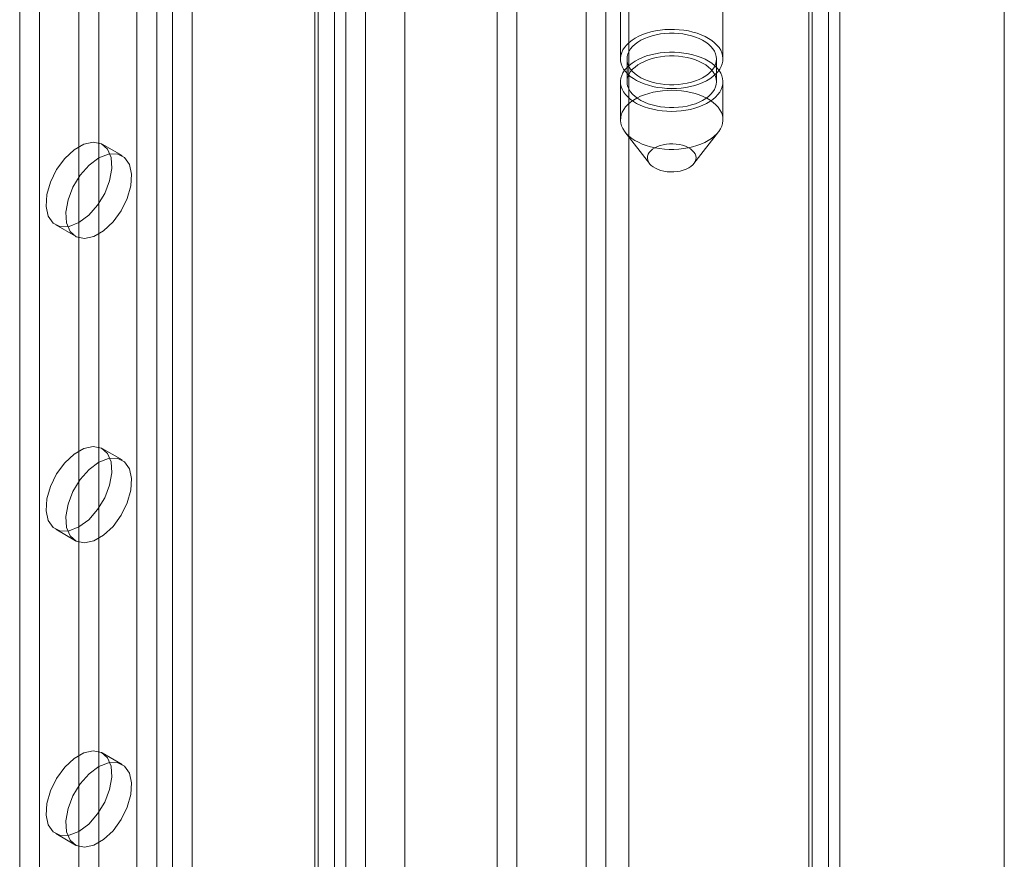
# Model space of a CAD drawing. Units: millimetres. Extents: x 32 to 4232, y 53 to 3023.
# Drawn here: x 3762 to 3802, y 2230 to 2264 of the extents above; entities that cross this region are included whole.
import ezdxf

# ---------------------------------------------------------------- set-up
doc = ezdxf.new("R2010")
doc.units = ezdxf.units.MM
doc.header["$LTSCALE"] = 2

msp = doc.modelspace()

# ---------------------------------------------------------------- linework, layer by layer
at = {"color": 7, "linetype": 'Continuous', "lineweight": 18}
for p, q in [((3801.751, 1864.939), (3801.751, 2353.026)), ((3801.751, 1863.102), (3801.751, 2353.026)), ((3794.673, 2349.109), (3794.673, 1864.171)), ((3793.878, 2348.65), (3793.878, 1863.712)), ((3794.01, 1863.69), (3794.01, 2348.304)), ((3795.135, 1863.69), (3795.135, 2348.304)), ((3793.878, 1863.668), (3793.878, 2347.959)), ((3794.673, 1863.209), (3794.673, 2347.499)), ((3786.637, 1890.199), (3786.637, 2345.217)), ((3786.637, 1889.281), (3786.637, 2344.298)), ((3782.129, 1878.106), (3782.129, 2339.86)), ((3781.333, 1877.646), (3781.333, 2339.4)), ((3776.03, 1884.076), (3776.03, 2339.094)), ((3777.621, 1884.076), (3777.621, 2339.094)), ((3766.831, 2322.912), (3766.831, 1875.856)), ((3769.058, 2322.912), (3769.058, 1875.856)), ((3767.627, 2322.453), (3767.627, 1875.397)), ((3768.263, 2322.453), (3768.263, 1875.397)), ((3774.786, 2319.606), (3774.786, 1872.55)), ((3762.111, 2318.963), (3762.111, 1874.356)), ((3773.99, 2319.147), (3773.99, 1872.091)), ((3774.122, 1871.907), (3774.122, 2318.963)), ((3775.247, 1871.907), (3775.247, 2318.963)), ((3773.99, 2318.779), (3773.99, 1871.723)), ((3762.907, 2318.504), (3762.907, 1873.897)), ((3774.786, 2318.32), (3774.786, 1871.264)), ((3786.3, 2300.745), (3786.3, 2262.317)), ((3790.425, 2262.317), (3790.425, 2300.745)), ((3764.498, 2291.559), (3764.498, 1887.983)), ((3765.293, 2291.1), (3765.293, 1887.524)), ((3785.711, 2130.186), (3785.711, 2271.04)), ((3784.915, 2129.727), (3784.915, 2270.58)), ((3786.562, 2262.317), (3786.562, 2261.398)), ((3790.162, 2261.398), (3790.162, 2262.317)), ((3786.3, 2261.398), (3786.3, 2259.867)), ((3790.425, 2259.867), (3790.425, 2261.398)), ((3786.48, 2259.381), (3787.468, 2258.105)), ((3789.257, 2258.105), (3790.245, 2259.381)), ((3766.231, 2258.427), (3765.435, 2258.887)), ((3763.56, 2255.639), (3764.356, 2255.18)), ((3766.231, 2246.179), (3765.435, 2246.638)), ((3763.56, 2243.391), (3764.356, 2242.932)), ((3766.231, 2233.931), (3765.435, 2234.39)), ((3763.56, 2231.143), (3764.356, 2230.683))]:
    msp.add_line(p, q, dxfattribs=at)
at = {"color": 7, "linetype": 'Continuous', "lineweight": 18, "flags": 128}
for points in [[(3788.467, 2263.506), (3788.66, 2263.495), (3788.849, 2263.474), (3789.035, 2263.442), (3789.215, 2263.401), (3789.387, 2263.35), (3789.55, 2263.29), (3789.703, 2263.222), (3789.843, 2263.145), (3789.971, 2263.061), (3790.085, 2262.971), (3790.184, 2262.875), (3790.266, 2262.774), (3790.332, 2262.669), (3790.381, 2262.561), (3790.412, 2262.451), (3790.425, 2262.34), (3790.419, 2262.228), (3790.396, 2262.117), (3790.355, 2262.008), (3790.296, 2261.902), (3790.22, 2261.799), (3790.128, 2261.701), (3790.021, 2261.608), (3789.898, 2261.522), (3789.763, 2261.442), (3789.615, 2261.371), (3789.456, 2261.307), (3789.287, 2261.252), (3789.111, 2261.207), (3788.927, 2261.171), (3788.739, 2261.146), (3788.548, 2261.131), (3788.354, 2261.126), (3788.161, 2261.132), (3787.97, 2261.148), (3787.782, 2261.174), (3787.599, 2261.21), (3787.423, 2261.257), (3787.255, 2261.312), (3787.097, 2261.376), (3786.95, 2261.449), (3786.816, 2261.529), (3786.695, 2261.616), (3786.588, 2261.709), (3786.498, 2261.808), (3786.423, 2261.911), (3786.366, 2262.017), (3786.326, 2262.127), (3786.304, 2262.238), (3786.301, 2262.349), (3786.315, 2262.46), (3786.347, 2262.57), (3786.397, 2262.678), (3786.465, 2262.783), (3786.549, 2262.883), (3786.649, 2262.979), (3786.764, 2263.069), (3786.893, 2263.152), (3787.035, 2263.228), (3787.188, 2263.295), (3787.352, 2263.355), (3787.525, 2263.405), (3787.705, 2263.445), (3787.891, 2263.476), (3788.081, 2263.496), (3788.274, 2263.506), (3788.467, 2263.506)], [(3788.454, 2263.354), (3788.635, 2263.344), (3788.814, 2263.322), (3788.988, 2263.291), (3789.155, 2263.249), (3789.315, 2263.198), (3789.464, 2263.138), (3789.603, 2263.07), (3789.728, 2262.993), (3789.84, 2262.91), (3789.936, 2262.821), (3790.017, 2262.726), (3790.08, 2262.627), (3790.126, 2262.526), (3790.153, 2262.422), (3790.162, 2262.316), (3790.153, 2262.211), (3790.126, 2262.107), (3790.08, 2262.005), (3790.016, 2261.907), (3789.936, 2261.812), (3789.84, 2261.723), (3789.728, 2261.64), (3789.602, 2261.563), (3789.464, 2261.495), (3789.314, 2261.435), (3789.155, 2261.384), (3788.987, 2261.342), (3788.813, 2261.311), (3788.635, 2261.289), (3788.453, 2261.279), (3788.271, 2261.279), (3788.09, 2261.289), (3787.911, 2261.311), (3787.737, 2261.342), (3787.57, 2261.384), (3787.41, 2261.435), (3787.26, 2261.495), (3787.122, 2261.563), (3786.997, 2261.64), (3786.885, 2261.723), (3786.789, 2261.812), (3786.708, 2261.907), (3786.645, 2262.006), (3786.599, 2262.107), (3786.572, 2262.212), (3786.562, 2262.317), (3786.572, 2262.422), (3786.599, 2262.526), (3786.645, 2262.628), (3786.708, 2262.726), (3786.789, 2262.821), (3786.885, 2262.91), (3786.997, 2262.993), (3787.122, 2263.07), (3787.261, 2263.138), (3787.41, 2263.198), (3787.57, 2263.25), (3787.738, 2263.291), (3787.911, 2263.323), (3788.09, 2263.344), (3788.271, 2263.354), (3788.454, 2263.354)], [(3788.467, 2262.587), (3788.66, 2262.576), (3788.849, 2262.555), (3789.035, 2262.524), (3789.215, 2262.482), (3789.387, 2262.431), (3789.55, 2262.371), (3789.703, 2262.303), (3789.843, 2262.227), (3789.971, 2262.143), (3790.085, 2262.053), (3790.184, 2261.957), (3790.266, 2261.856), (3790.332, 2261.751), (3790.381, 2261.643), (3790.412, 2261.533), (3790.425, 2261.421), (3790.419, 2261.31), (3790.396, 2261.199), (3790.355, 2261.09), (3790.296, 2260.983), (3790.22, 2260.881), (3790.128, 2260.783), (3790.021, 2260.69), (3789.898, 2260.603), (3789.763, 2260.524), (3789.615, 2260.452), (3789.456, 2260.388), (3789.287, 2260.334), (3789.111, 2260.288), (3788.927, 2260.253), (3788.739, 2260.227), (3788.548, 2260.212), (3788.354, 2260.207), (3788.161, 2260.213), (3787.97, 2260.229), (3787.782, 2260.255), (3787.599, 2260.292), (3787.423, 2260.338), (3787.255, 2260.393), (3787.097, 2260.458), (3786.95, 2260.53), (3786.816, 2260.61), (3786.695, 2260.697), (3786.588, 2260.791), (3786.498, 2260.889), (3786.423, 2260.992), (3786.366, 2261.099), (3786.326, 2261.208), (3786.304, 2261.319), (3786.301, 2261.43), (3786.315, 2261.542), (3786.347, 2261.652), (3786.397, 2261.76), (3786.465, 2261.864), (3786.549, 2261.965), (3786.649, 2262.06), (3786.764, 2262.15), (3786.893, 2262.233), (3787.035, 2262.309), (3787.188, 2262.377), (3787.352, 2262.436), (3787.525, 2262.486), (3787.705, 2262.527), (3787.891, 2262.557), (3788.081, 2262.577), (3788.274, 2262.587), (3788.467, 2262.587)], [(3788.454, 2262.436), (3788.635, 2262.425), (3788.814, 2262.404), (3788.988, 2262.372), (3789.155, 2262.331), (3789.315, 2262.28), (3789.464, 2262.22), (3789.603, 2262.151), (3789.728, 2262.075), (3789.84, 2261.991), (3789.936, 2261.902), (3790.017, 2261.808), (3790.08, 2261.709), (3790.126, 2261.607), (3790.153, 2261.503), (3790.162, 2261.398), (3790.153, 2261.293), (3790.126, 2261.189), (3790.08, 2261.087), (3790.016, 2260.988), (3789.936, 2260.894), (3789.84, 2260.804), (3789.728, 2260.721), (3789.602, 2260.645), (3789.464, 2260.576), (3789.314, 2260.516), (3789.155, 2260.465), (3788.987, 2260.423), (3788.813, 2260.392), (3788.635, 2260.371), (3788.453, 2260.36), (3788.271, 2260.36), (3788.09, 2260.371), (3787.911, 2260.392), (3787.737, 2260.424), (3787.57, 2260.465), (3787.41, 2260.516), (3787.26, 2260.576), (3787.122, 2260.645), (3786.997, 2260.721), (3786.885, 2260.804), (3786.789, 2260.894), (3786.708, 2260.988), (3786.645, 2261.087), (3786.599, 2261.189), (3786.572, 2261.293), (3786.562, 2261.398), (3786.572, 2261.503), (3786.599, 2261.607), (3786.645, 2261.709), (3786.708, 2261.808), (3786.789, 2261.902), (3786.885, 2261.992), (3786.997, 2262.075), (3787.122, 2262.151), (3787.261, 2262.22), (3787.41, 2262.28), (3787.57, 2262.331), (3787.738, 2262.372), (3787.911, 2262.404), (3788.09, 2262.425), (3788.271, 2262.436), (3788.454, 2262.436)], [(3788.258, 2258.678), (3788.451, 2258.677), (3788.644, 2258.687), (3788.834, 2258.708), (3789.02, 2258.738), (3789.2, 2258.779), (3789.373, 2258.829), (3789.537, 2258.888), (3789.69, 2258.956), (3789.832, 2259.032), (3789.961, 2259.115), (3790.076, 2259.204), (3790.176, 2259.3), (3790.26, 2259.401), (3790.327, 2259.505), (3790.377, 2259.613), (3790.41, 2259.723), (3790.424, 2259.834), (3790.42, 2259.946), (3790.399, 2260.057), (3790.359, 2260.166), (3790.301, 2260.273), (3790.227, 2260.376), (3790.136, 2260.474), (3790.03, 2260.568), (3789.909, 2260.655), (3789.775, 2260.735), (3789.628, 2260.807), (3789.469, 2260.872), (3789.302, 2260.927), (3789.126, 2260.973), (3788.943, 2261.009), (3788.755, 2261.036), (3788.564, 2261.052), (3788.371, 2261.058), (3788.177, 2261.053), (3787.986, 2261.038), (3787.798, 2261.012), (3787.614, 2260.976), (3787.438, 2260.931), (3787.269, 2260.876), (3787.11, 2260.813), (3786.962, 2260.741), (3786.826, 2260.662), (3786.704, 2260.575), (3786.597, 2260.482), (3786.505, 2260.384), (3786.429, 2260.281), (3786.37, 2260.175), (3786.329, 2260.066), (3786.306, 2259.955), (3786.3, 2259.844), (3786.313, 2259.732), (3786.344, 2259.622), (3786.393, 2259.514), (3786.458, 2259.409), (3786.541, 2259.308), (3786.64, 2259.212), (3786.754, 2259.122), (3786.881, 2259.038), (3787.022, 2258.962), (3787.175, 2258.893), (3787.338, 2258.833), (3787.51, 2258.783), (3787.69, 2258.741), (3787.875, 2258.71), (3788.065, 2258.689), (3788.258, 2258.678)], [(3764.498, 2255.732), (3764.888, 2256.025), (3765.244, 2256.429), (3765.534, 2256.907), (3765.732, 2257.416), (3765.82, 2257.912), (3765.79, 2258.35), (3765.646, 2258.691), (3765.399, 2258.906), (3765.073, 2258.974), (3764.695, 2258.891), (3764.3, 2258.663), (3763.922, 2258.31), (3763.596, 2257.864), (3763.349, 2257.365), (3763.205, 2256.857), (3763.175, 2256.385), (3763.263, 2255.991), (3763.461, 2255.71), (3763.751, 2255.567), (3764.107, 2255.574), (3764.498, 2255.732)], [(3788.313, 2257.771), (3788.18, 2257.78), (3788.05, 2257.8), (3787.927, 2257.829), (3787.811, 2257.868), (3787.706, 2257.916), (3787.613, 2257.971), (3787.534, 2258.034), (3787.471, 2258.101), (3787.424, 2258.174), (3787.394, 2258.249), (3787.383, 2258.326), (3787.389, 2258.403), (3787.414, 2258.479), (3787.457, 2258.552), (3787.516, 2258.621), (3787.592, 2258.685), (3787.681, 2258.743), (3787.783, 2258.792), (3787.896, 2258.834), (3788.018, 2258.866), (3788.146, 2258.888), (3788.278, 2258.9), (3788.412, 2258.901), (3788.545, 2258.892), (3788.674, 2258.872), (3788.798, 2258.843), (3788.913, 2258.804), (3789.019, 2258.756), (3789.112, 2258.701), (3789.191, 2258.638), (3789.254, 2258.57), (3789.301, 2258.498), (3789.331, 2258.423), (3789.342, 2258.346), (3789.335, 2258.269), (3789.311, 2258.193), (3789.268, 2258.12), (3789.209, 2258.05), (3789.133, 2257.987), (3789.044, 2257.929), (3788.941, 2257.88), (3788.828, 2257.838), (3788.707, 2257.806), (3788.579, 2257.784), (3788.446, 2257.772), (3788.313, 2257.771)], [(3765.293, 2258.334), (3764.902, 2258.041), (3764.546, 2257.637), (3764.257, 2257.16), (3764.059, 2256.65), (3763.971, 2256.155), (3764, 2255.717), (3764.145, 2255.375), (3764.391, 2255.161), (3764.718, 2255.092), (3765.095, 2255.175), (3765.491, 2255.404), (3765.868, 2255.756), (3766.195, 2256.202), (3766.441, 2256.701), (3766.586, 2257.209), (3766.615, 2257.681), (3766.527, 2258.075), (3766.33, 2258.356), (3766.04, 2258.5), (3765.684, 2258.492), (3765.293, 2258.334)], [(3764.498, 2243.484), (3764.888, 2243.777), (3765.244, 2244.181), (3765.534, 2244.658), (3765.732, 2245.168), (3765.82, 2245.663), (3765.79, 2246.101), (3765.646, 2246.443), (3765.399, 2246.657), (3765.073, 2246.726), (3764.695, 2246.643), (3764.3, 2246.414), (3763.922, 2246.062), (3763.596, 2245.616), (3763.349, 2245.117), (3763.205, 2244.609), (3763.175, 2244.137), (3763.263, 2243.743), (3763.461, 2243.462), (3763.751, 2243.318), (3764.107, 2243.326), (3764.498, 2243.484)], [(3765.293, 2246.086), (3764.902, 2245.793), (3764.546, 2245.389), (3764.257, 2244.912), (3764.059, 2244.402), (3763.971, 2243.907), (3764, 2243.468), (3764.145, 2243.127), (3764.391, 2242.912), (3764.718, 2242.844), (3765.095, 2242.927), (3765.491, 2243.156), (3765.868, 2243.508), (3766.195, 2243.954), (3766.441, 2244.453), (3766.586, 2244.961), (3766.615, 2245.433), (3766.527, 2245.827), (3766.33, 2246.108), (3766.04, 2246.251), (3765.684, 2246.244), (3765.293, 2246.086)], [(3764.498, 2231.235), (3764.888, 2231.529), (3765.244, 2231.933), (3765.534, 2232.41), (3765.732, 2232.92), (3765.82, 2233.415), (3765.79, 2233.853), (3765.646, 2234.195), (3765.399, 2234.409), (3765.073, 2234.478), (3764.695, 2234.394), (3764.3, 2234.166), (3763.922, 2233.814), (3763.596, 2233.368), (3763.349, 2232.869), (3763.205, 2232.361), (3763.175, 2231.889), (3763.263, 2231.495), (3763.461, 2231.213), (3763.751, 2231.07), (3764.107, 2231.078), (3764.498, 2231.235)], [(3765.293, 2233.838), (3764.902, 2233.545), (3764.546, 2233.141), (3764.257, 2232.663), (3764.059, 2232.154), (3763.971, 2231.658), (3764, 2231.22), (3764.145, 2230.879), (3764.391, 2230.664), (3764.718, 2230.596), (3765.095, 2230.679), (3765.491, 2230.907), (3765.868, 2231.26), (3766.195, 2231.706), (3766.441, 2232.205), (3766.586, 2232.713), (3766.615, 2233.185), (3766.527, 2233.579), (3766.33, 2233.86), (3766.04, 2234.003), (3765.684, 2233.996), (3765.293, 2233.838)]]:
    msp.add_lwpolyline(points, dxfattribs=at)

doc.saveas('drawing.dxf')
